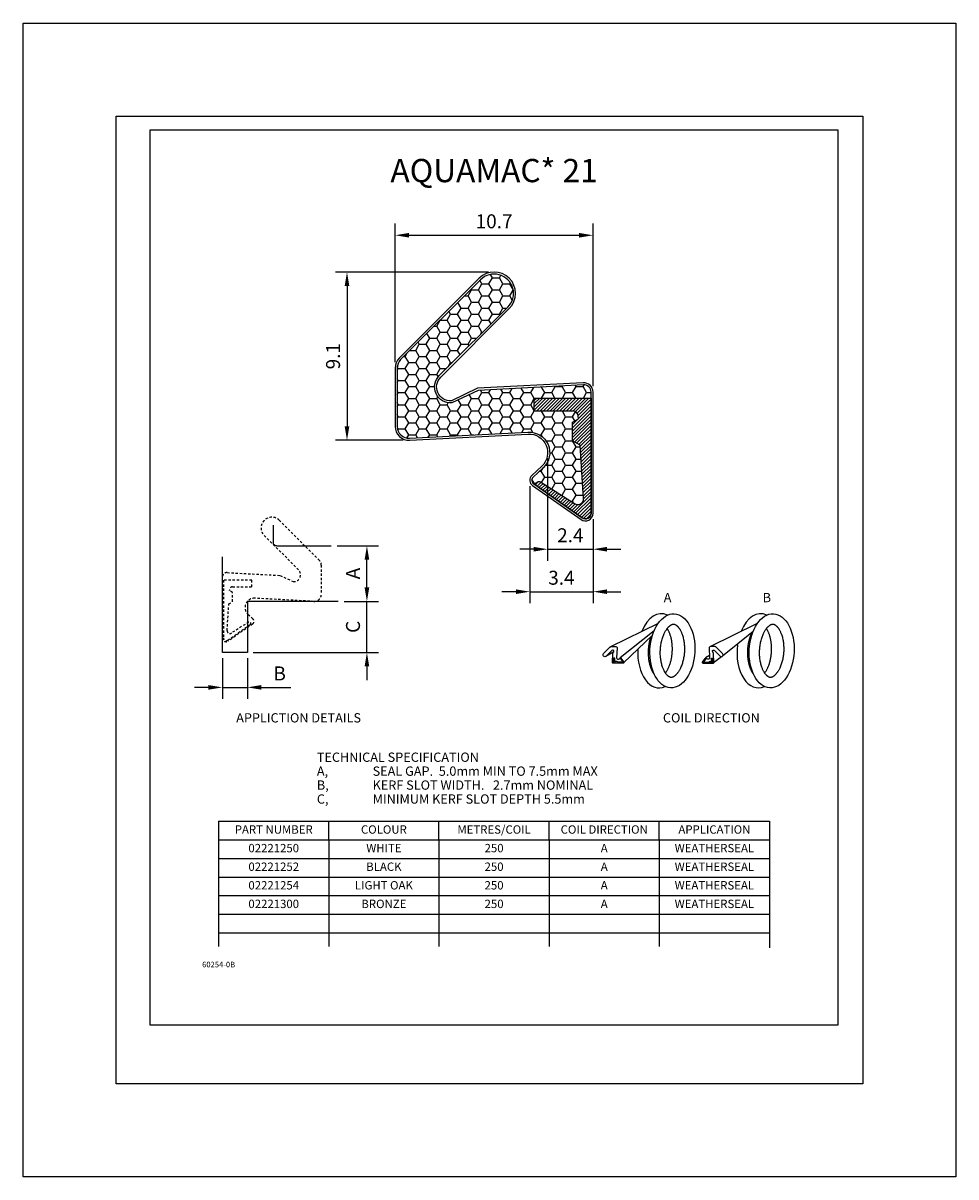
# Model space of a CAD drawing. Extents: x -5 to 45.2, y -5 to 57.1.
import ezdxf
from ezdxf.enums import TextEntityAlignment as Align

# ---------------------------------------------------------------- set-up
doc = ezdxf.new("R2010")
doc.units = 0
doc.linetypes.add('HIDDEN', pattern=[0.375, 0.25, -0.125])
doc.layers.get('0').update_dxf_attribs({"linetype": 'CONTINUOUS'})
doc.layers.get('DEFPOINTS').update_dxf_attribs({"linetype": 'CONTINUOUS'})
for name, color, linetype in [('COMP', 3, 'CONTINUOUS'), ('DIM', 1, 'CONTINUOUS'), ('HATCH', 2, 'CONTINUOUS'), ('HID', 6, 'HIDDEN'), ('TEXT', 2, 'CONTINUOUS')]:
    doc.layers.add(name, color=color, linetype=linetype)
doc.styles.add('ROMAND', font='romand')
doc.styles.add('STYLE1', font='metr73a.ttf')
doc.dimstyles.new('ISO-5', dxfattribs={"dimscale": 0.25, "dimtxt": 3, "dimasz": 3, "dimexe": 2.5, "dimexo": 1.25, "dimgap": 1.5, "dimtad": 1, "dimdec": 1, "dimtxsty": 'ROMAND', "dimcen": 3, "dimazin": 3, "dimtfac": 1, "dimtdec": 4, "dimtmove": 0, "dimatfit": 3, "dimtvp": 2, "dimtolj": 1, "dimtzin": 0})

# ---------------------------------------------------------------- blocks, each defined once
blk = doc.blocks.new('*X8')
at = {"color": 0}
for p, q in [((20.062, 42.543), (20.25, 42.868)), ((20.25, 42.868), (20.143, 43.054)), ((20.25, 42.868), (20.625, 42.868)), ((20.625, 42.868), (20.706, 43.008)), ((20.812, 42.543), (20.625, 42.868)), ((18.937, 41.894), (19.125, 42.219)), ((19.125, 42.219), (19.101, 42.261)), ((19.125, 42.219), (19.5, 42.219)), ((19.5, 42.219), (19.687, 42.543)), ((19.687, 41.894), (19.5, 42.219)), ((19.687, 42.543), (19.576, 42.737)), ((19.687, 42.543), (20.062, 42.543)), ((20.25, 42.219), (20.062, 42.543)), ((20.062, 41.894), (20.25, 42.219)), ((20.25, 42.219), (20.625, 42.219)), ((20.625, 42.219), (20.812, 42.543)), ((20.812, 41.894), (20.625, 42.219)), ((20.812, 42.543), (21.187, 42.543)), ((21.363, 42.24), (21.187, 42.543)), ((21.187, 42.543), (21.218, 42.596)), ((21.187, 41.894), (21.369, 42.208)), ((18.733, 41.894), (18.937, 41.894)), ((19.125, 41.569), (18.937, 41.894)), ((19.5, 41.569), (19.687, 41.894)), ((19.687, 41.894), (20.062, 41.894)), ((20.25, 41.569), (20.062, 41.894)), ((20.625, 41.569), (20.812, 41.894)), ((20.812, 41.894), (21.187, 41.894)), ((21.318, 41.669), (21.187, 41.894)), ((18, 40.92), (17.912, 41.072)), ((18.375, 40.92), (18.562, 41.244)), ((18.562, 41.244), (18.387, 41.548)), ((18.562, 41.244), (18.937, 41.244)), ((19.125, 40.92), (18.937, 41.244)), ((18.937, 41.244), (19.125, 41.569)), ((19.125, 41.569), (19.5, 41.569)), ((19.687, 41.244), (19.5, 41.569)), ((19.5, 40.92), (19.687, 41.244)), ((19.687, 41.244), (20.062, 41.244)), ((20.25, 40.92), (20.062, 41.244)), ((20.062, 41.244), (20.25, 41.569)), ((20.25, 41.569), (20.625, 41.569)), ((20.812, 41.244), (20.625, 41.569)), ((20.625, 40.92), (20.812, 41.244)), ((20.812, 41.244), (21.025, 41.244)), ((17.25, 40.27), (17.437, 40.595)), ((17.437, 40.595), (17.436, 40.597)), ((17.437, 40.595), (17.812, 40.595)), ((18, 40.27), (17.812, 40.595)), ((17.812, 40.595), (18, 40.92)), ((18, 40.92), (18.375, 40.92)), ((18.562, 40.595), (18.375, 40.92)), ((18.375, 40.27), (18.562, 40.595)), ((18.562, 40.595), (18.937, 40.595)), ((19.125, 40.27), (18.937, 40.595)), ((18.937, 40.595), (19.125, 40.92)), ((19.125, 40.92), (19.5, 40.92)), ((19.687, 40.595), (19.5, 40.92)), ((19.5, 40.27), (19.687, 40.595)), ((19.687, 40.595), (20.062, 40.595)), ((20.177, 40.396), (20.062, 40.595)), ((20.062, 40.595), (20.25, 40.92)), ((20.25, 40.92), (20.625, 40.92)), ((20.653, 40.872), (20.625, 40.92)), ((16.875, 39.621), (16.723, 39.884)), ((17.11, 40.27), (17.25, 40.27)), ((17.437, 39.945), (17.25, 40.27)), ((17.25, 39.621), (17.437, 39.945)), ((17.437, 39.945), (17.812, 39.945)), ((18, 39.621), (17.812, 39.945)), ((17.812, 39.945), (18, 40.27)), ((18, 40.27), (18.375, 40.27)), ((18.562, 39.945), (18.375, 40.27)), ((18.375, 39.621), (18.562, 39.945)), ((18.562, 39.945), (18.937, 39.945)), ((19.125, 39.621), (18.937, 39.945)), ((18.937, 39.945), (19.125, 40.27)), ((19.125, 40.27), (19.5, 40.27)), ((19.687, 39.945), (19.5, 40.27)), ((19.634, 39.853), (19.687, 39.945)), ((19.687, 39.945), (19.726, 39.945)), ((16.125, 38.971), (16.312, 39.296)), ((16.312, 39.296), (16.248, 39.408)), ((16.312, 39.296), (16.687, 39.296)), ((16.875, 38.971), (16.687, 39.296)), ((16.687, 39.296), (16.875, 39.621)), ((16.875, 39.621), (17.25, 39.621)), ((17.437, 39.296), (17.25, 39.621)), ((17.25, 38.971), (17.437, 39.296)), ((17.437, 39.296), (17.812, 39.296)), ((18, 38.971), (17.812, 39.296)), ((17.812, 39.296), (18, 39.621)), ((18, 39.621), (18.375, 39.621)), ((18.562, 39.296), (18.375, 39.621)), ((18.375, 38.971), (18.562, 39.296)), ((18.562, 39.296), (18.937, 39.296)), ((18.989, 39.208), (18.937, 39.296)), ((18.937, 39.296), (19.125, 39.621)), ((19.125, 39.621), (19.402, 39.621)), ((15.486, 38.646), (15.562, 38.646)), ((15.75, 38.322), (15.562, 38.646)), ((15.562, 38.646), (15.667, 38.828)), ((15.811, 38.971), (16.125, 38.971)), ((16.312, 38.646), (16.125, 38.971)), ((16.125, 38.322), (16.312, 38.646)), ((16.312, 38.646), (16.687, 38.646)), ((16.875, 38.322), (16.687, 38.646)), ((16.687, 38.646), (16.875, 38.971)), ((16.875, 38.971), (17.25, 38.971)), ((17.437, 38.646), (17.25, 38.971)), ((17.25, 38.322), (17.437, 38.646)), ((17.437, 38.646), (17.812, 38.646)), ((18, 38.322), (17.812, 38.646)), ((17.812, 38.646), (18, 38.971)), ((18, 38.971), (18.375, 38.971)), ((18.513, 38.732), (18.375, 38.971)), ((15.123, 37.885), (15.187, 37.997)), ((15.187, 37.997), (15.128, 38.1)), ((15.187, 37.997), (15.562, 37.997)), ((15.75, 37.672), (15.562, 37.997)), ((15.562, 37.997), (15.75, 38.322)), ((15.75, 38.322), (16.125, 38.322)), ((16.312, 37.997), (16.125, 38.322)), ((16.125, 37.672), (16.312, 37.997)), ((16.312, 37.997), (16.687, 37.997)), ((16.875, 37.672), (16.687, 37.997)), ((16.687, 37.997), (16.875, 38.322)), ((16.875, 38.322), (17.25, 38.322)), ((17.437, 37.997), (17.25, 38.322)), ((17.25, 37.672), (17.437, 37.997)), ((17.437, 37.997), (17.778, 37.997)), ((17.86, 38.079), (18, 38.322)), ((18, 38.322), (18.103, 38.322)), ((15.187, 37.347), (15.123, 37.46)), ((15.123, 37.235), (15.187, 37.347)), ((15.187, 37.347), (15.562, 37.347)), ((15.75, 37.023), (15.562, 37.347)), ((15.562, 37.347), (15.75, 37.672)), ((15.75, 37.672), (16.125, 37.672)), ((16.312, 37.347), (16.125, 37.672)), ((16.125, 37.023), (16.312, 37.347)), ((16.312, 37.347), (16.687, 37.347)), ((16.875, 37.023), (16.687, 37.347)), ((16.687, 37.347), (16.875, 37.672)), ((16.875, 37.672), (17.25, 37.672)), ((17.327, 37.538), (17.25, 37.672)), ((15.187, 36.698), (15.123, 36.81)), ((15.123, 36.586), (15.187, 36.698)), ((15.187, 36.698), (15.562, 36.698)), ((15.75, 36.373), (15.562, 36.698)), ((15.562, 36.698), (15.75, 37.023)), ((15.75, 37.023), (16.125, 37.023)), ((16.312, 36.698), (16.125, 37.023)), ((16.125, 36.373), (16.312, 36.698)), ((16.312, 36.698), (16.687, 36.698)), ((16.875, 36.373), (16.687, 36.698)), ((16.687, 36.698), (16.875, 37.023)), ((16.875, 37.023), (17.14, 37.023)), ((19.5, 36.373), (19.687, 36.698)), ((19.687, 36.698), (19.613, 36.826)), ((19.687, 36.698), (20.062, 36.698)), ((20.25, 36.373), (20.062, 36.698)), ((20.062, 36.698), (20.153, 36.855)), ((20.625, 36.373), (20.812, 36.698)), ((20.812, 36.698), (20.705, 36.884)), ((20.812, 36.698), (21.187, 36.698)), ((21.375, 36.373), (21.187, 36.698)), ((21.187, 36.698), (21.313, 36.915)), ((21.75, 36.373), (21.937, 36.698)), ((21.937, 36.698), (21.797, 36.941)), ((21.937, 36.698), (22.312, 36.698)), ((22.312, 36.698), (22.473, 36.976)), ((22.5, 36.373), (22.312, 36.698)), ((23.062, 36.698), (22.889, 36.998)), ((22.893, 36.404), (23.062, 36.698)), ((23.062, 36.698), (23.437, 36.698)), ((23.437, 36.698), (23.625, 37.023)), ((23.607, 36.404), (23.437, 36.698)), ((23.625, 37.023), (23.617, 37.036)), ((23.625, 37.023), (24, 37.023)), ((24, 37.023), (24.02, 37.057)), ((24.187, 36.698), (24, 37.023)), ((24.018, 36.404), (24.187, 36.698)), ((24.187, 36.698), (24.562, 36.698)), ((24.562, 36.698), (24.75, 37.023)), ((24.732, 36.404), (24.562, 36.698)), ((24.75, 37.023), (24.709, 37.093)), ((24.75, 37.023), (25.125, 37.023)), ((25.125, 37.023), (25.179, 37.116)), ((25.312, 36.698), (25.125, 37.023)), ((25.143, 36.404), (25.312, 36.698)), ((25.312, 36.698), (25.553, 36.698)), ((15.187, 36.048), (15.123, 36.161)), ((15.123, 35.936), (15.187, 36.048)), ((15.187, 36.048), (15.562, 36.048)), ((15.75, 35.724), (15.562, 36.048)), ((15.562, 36.048), (15.75, 36.373)), ((15.75, 36.373), (16.125, 36.373)), ((16.312, 36.048), (16.125, 36.373)), ((16.125, 35.724), (16.312, 36.048)), ((16.312, 36.048), (16.687, 36.048)), ((16.875, 35.724), (16.687, 36.048)), ((16.687, 36.048), (16.875, 36.373)), ((16.875, 36.373), (17.25, 36.373)), ((17.25, 36.373), (17.314, 36.483)), ((17.437, 36.048), (17.25, 36.373)), ((17.25, 35.724), (17.437, 36.048)), ((17.437, 36.048), (17.812, 36.048)), ((18, 35.724), (17.812, 36.048)), ((17.812, 36.048), (17.872, 36.152)), ((18.375, 35.724), (18.562, 36.048)), ((18.562, 36.048), (18.412, 36.31)), ((18.562, 36.048), (18.937, 36.048)), ((19.125, 35.724), (18.937, 36.048)), ((18.937, 36.048), (19.125, 36.373)), ((19.125, 36.373), (18.999, 36.591)), ((19.125, 36.373), (19.5, 36.373)), ((19.687, 36.048), (19.5, 36.373)), ((19.5, 35.724), (19.687, 36.048)), ((19.687, 36.048), (20.062, 36.048)), ((20.25, 35.724), (20.062, 36.048)), ((20.062, 36.048), (20.25, 36.373)), ((20.25, 36.373), (20.625, 36.373)), ((20.812, 36.048), (20.625, 36.373)), ((20.625, 35.724), (20.812, 36.048)), ((20.812, 36.048), (21.187, 36.048)), ((21.187, 36.048), (21.375, 36.373)), ((21.375, 35.724), (21.187, 36.048)), ((21.375, 36.373), (21.75, 36.373)), ((21.937, 36.048), (21.75, 36.373)), ((21.75, 35.724), (21.937, 36.048)), ((21.937, 36.048), (22.312, 36.048)), ((22.312, 36.048), (22.5, 36.373)), ((22.5, 35.724), (22.312, 36.048)), ((22.5, 36.373), (22.503, 36.373)), ((15.187, 35.399), (15.123, 35.511)), ((15.123, 35.286), (15.187, 35.399)), ((15.187, 35.399), (15.562, 35.399)), ((15.75, 35.074), (15.562, 35.399)), ((15.562, 35.399), (15.75, 35.724)), ((15.75, 35.724), (16.125, 35.724)), ((16.312, 35.399), (16.125, 35.724)), ((16.125, 35.074), (16.312, 35.399)), ((16.312, 35.399), (16.687, 35.399)), ((16.875, 35.074), (16.687, 35.399)), ((16.687, 35.399), (16.875, 35.724)), ((16.875, 35.724), (17.25, 35.724)), ((17.437, 35.399), (17.25, 35.724)), ((17.25, 35.074), (17.437, 35.399)), ((17.437, 35.399), (17.812, 35.399)), ((18, 35.074), (17.812, 35.399)), ((17.812, 35.399), (18, 35.724)), ((18, 35.724), (18.375, 35.724)), ((18.562, 35.399), (18.375, 35.724)), ((18.375, 35.074), (18.562, 35.399)), ((18.562, 35.399), (18.937, 35.399)), ((19.125, 35.074), (18.937, 35.399)), ((18.937, 35.399), (19.125, 35.724)), ((19.125, 35.724), (19.5, 35.724)), ((19.687, 35.399), (19.5, 35.724)), ((19.5, 35.074), (19.687, 35.399)), ((19.687, 35.399), (20.062, 35.399)), ((20.25, 35.074), (20.062, 35.399)), ((20.062, 35.399), (20.25, 35.724)), ((20.25, 35.724), (20.625, 35.724)), ((20.812, 35.399), (20.625, 35.724)), ((20.625, 35.074), (20.812, 35.399)), ((20.812, 35.399), (21.187, 35.399)), ((21.187, 35.399), (21.375, 35.724)), ((21.375, 35.074), (21.187, 35.399)), ((21.375, 35.724), (21.75, 35.724)), ((21.937, 35.399), (21.75, 35.724)), ((21.75, 35.074), (21.937, 35.399)), ((21.937, 35.399), (22.312, 35.399)), ((22.312, 35.399), (22.5, 35.724)), ((22.5, 35.074), (22.312, 35.399)), ((22.5, 35.724), (22.503, 35.724)), ((22.875, 35.074), (23.062, 35.399)), ((23.062, 35.399), (22.887, 35.704)), ((23.062, 35.399), (23.437, 35.399)), ((23.437, 35.399), (23.613, 35.704)), ((23.625, 35.074), (23.437, 35.399)), ((24, 35.074), (24.187, 35.399)), ((24.187, 35.399), (24.012, 35.704)), ((24.187, 35.399), (24.562, 35.399)), ((24.562, 35.399), (24.716, 35.665)), ((24.688, 35.182), (24.562, 35.399)), ((15.187, 34.749), (15.123, 34.861)), ((15.562, 34.749), (15.75, 35.074)), ((15.75, 35.074), (16.125, 35.074)), ((16.312, 34.749), (16.125, 35.074)), ((16.687, 34.749), (16.875, 35.074)), ((16.875, 35.074), (17.25, 35.074)), ((17.437, 34.749), (17.25, 35.074)), ((17.812, 34.749), (18, 35.074)), ((18, 35.074), (18.375, 35.074)), ((18.562, 34.749), (18.375, 35.074)), ((18.937, 34.749), (19.125, 35.074)), ((19.125, 35.074), (19.5, 35.074)), ((19.687, 34.749), (19.5, 35.074)), ((20.062, 34.749), (20.25, 35.074)), ((20.25, 35.074), (20.625, 35.074)), ((20.812, 34.749), (20.625, 35.074)), ((21.187, 34.749), (21.375, 35.074)), ((21.375, 35.074), (21.75, 35.074)), ((21.937, 34.749), (21.75, 35.074)), ((22.312, 34.749), (22.5, 35.074)), ((22.5, 35.074), (22.875, 35.074)), ((23.062, 34.749), (22.875, 35.074)), ((23.437, 34.749), (23.625, 35.074)), ((23.625, 35.074), (24, 35.074)), ((24.187, 34.749), (24, 35.074)), ((15.153, 34.689), (15.187, 34.749)), ((15.187, 34.749), (15.562, 34.749)), ((15.75, 34.425), (15.562, 34.749)), ((15.65, 34.252), (15.75, 34.425)), ((15.75, 34.425), (16.125, 34.425)), ((16.125, 34.425), (16.312, 34.749)), ((16.217, 34.265), (16.125, 34.425)), ((16.312, 34.749), (16.687, 34.749)), ((16.875, 34.425), (16.687, 34.749)), ((16.801, 34.296), (16.875, 34.425)), ((16.875, 34.425), (17.25, 34.425)), ((17.25, 34.425), (17.437, 34.749)), ((17.309, 34.322), (17.25, 34.425)), ((17.437, 34.749), (17.812, 34.749)), ((18, 34.425), (17.812, 34.749)), ((17.961, 34.357), (18, 34.425)), ((18, 34.425), (18.375, 34.425)), ((18.375, 34.425), (18.562, 34.749)), ((18.401, 34.38), (18.375, 34.425)), ((18.562, 34.749), (18.937, 34.749)), ((19.125, 34.425), (18.937, 34.749)), ((19.121, 34.417), (19.125, 34.425)), ((19.125, 34.425), (19.258, 34.425)), ((19.508, 34.438), (19.687, 34.749)), ((19.687, 34.749), (20.062, 34.749)), ((20.221, 34.475), (20.062, 34.749)), ((20.668, 34.498), (20.812, 34.749)), ((20.812, 34.749), (21.187, 34.749)), ((21.313, 34.532), (21.187, 34.749)), ((21.828, 34.559), (21.937, 34.749)), ((21.937, 34.749), (22.312, 34.749)), ((22.422, 34.56), (22.312, 34.749)), ((22.784, 34.425), (22.875, 34.425)), ((22.875, 34.425), (23.062, 34.749)), ((22.938, 34.316), (22.875, 34.425)), ((23.062, 34.749), (23.437, 34.749)), ((23.625, 34.425), (23.437, 34.749)), ((23.437, 34.1), (23.625, 34.425)), ((23.625, 34.425), (24, 34.425)), ((24, 34.425), (24.187, 34.749)), ((24.187, 34.1), (24, 34.425)), ((24.187, 34.749), (24.553, 34.749)), ((23.134, 34.1), (23.437, 34.1)), ((23.625, 33.775), (23.437, 34.1)), ((23.437, 33.45), (23.625, 33.775)), ((23.625, 33.775), (24, 33.775)), ((24, 33.775), (24.187, 34.1)), ((24.187, 33.45), (24, 33.775)), ((24.187, 34.1), (24.559, 34.1)), ((24.562, 33.45), (24.75, 33.775)), ((24.75, 33.775), (24.564, 34.097)), ((24.75, 33.775), (24.974, 33.775)), ((23.331, 33.45), (23.437, 33.45)), ((23.625, 33.125), (23.437, 33.45)), ((23.437, 32.801), (23.625, 33.125)), ((23.625, 33.125), (24, 33.125)), ((24, 33.125), (24.187, 33.45)), ((24.187, 32.801), (24, 33.125)), ((24.187, 33.45), (24.562, 33.45)), ((24.75, 33.125), (24.562, 33.45)), ((24.562, 32.801), (24.75, 33.125)), ((24.75, 33.125), (25.016, 33.125)), ((22.785, 32.476), (22.875, 32.476)), ((22.875, 32.476), (22.981, 32.659)), ((23.062, 32.151), (22.875, 32.476)), ((23.108, 32.801), (23.437, 32.801)), ((23.625, 32.476), (23.437, 32.801)), ((23.437, 32.151), (23.625, 32.476)), ((23.625, 32.476), (24, 32.476)), ((24, 32.476), (24.187, 32.801)), ((24.187, 32.151), (24, 32.476)), ((24.187, 32.801), (24.562, 32.801)), ((24.75, 32.476), (24.562, 32.801)), ((24.562, 32.151), (24.75, 32.476)), ((24.75, 32.476), (25.057, 32.476)), ((22.5, 31.826), (22.376, 32.041)), ((22.475, 31.783), (22.5, 31.826)), ((22.5, 31.826), (22.613, 31.826)), ((22.894, 31.859), (23.062, 32.151)), ((23.062, 32.151), (23.437, 32.151)), ((23.625, 31.826), (23.437, 32.151)), ((23.443, 31.511), (23.625, 31.826)), ((23.625, 31.826), (24, 31.826)), ((24, 31.826), (24.187, 32.151)), ((24.187, 31.502), (24, 31.826)), ((24.187, 32.151), (24.562, 32.151)), ((24.75, 31.826), (24.562, 32.151)), ((24.562, 31.502), (24.75, 31.826)), ((24.75, 31.826), (25.099, 31.826)), ((23.972, 31.177), (24, 31.177)), ((24, 31.177), (24.187, 31.502)), ((24.016, 31.149), (24, 31.177)), ((24.187, 31.502), (24.562, 31.502)), ((24.75, 31.177), (24.562, 31.502)), ((24.562, 30.852), (24.75, 31.177)), ((24.75, 31.177), (25.125, 31.177)), ((25.125, 31.177), (25.139, 31.201)), ((25.142, 31.147), (25.125, 31.177)), ((24.485, 30.852), (24.562, 30.852)), ((24.607, 30.775), (24.562, 30.852))]:
    blk.add_line(p, q, dxfattribs=at)
blk = doc.blocks.new('*D0')
at = {"color": 0, "linetype": 'BYBLOCK'}
for p, q in [((14.502, 38.331), (14.502, 45.786)), ((25.152, 37.039), (25.152, 45.786)), ((15.252, 45.161), (24.402, 45.161))]:
    blk.add_line(p, q, dxfattribs=at)
for points in [[(15.252, 45.286), (15.252, 45.036), (14.502, 45.161)], [(24.402, 45.286), (24.402, 45.036), (25.152, 45.161)]]:
    blk.add_solid(points, dxfattribs=at)
at = {"layer": 'DEFPOINTS', "color": 0, "linetype": 'BYBLOCK'}
for p in [(25.152, 45.161), (14.502, 38.018), (25.152, 36.727)]:
    blk.add_point(p, dxfattribs=at)
at = {"color": 0, "linetype": 'BYBLOCK', "insert": (19.827, 45.911), "char_height": 0.75, "attachment_point": 5, "style": 'ROMAND'}
blk.add_mtext('\\A1;10.7', dxfattribs=at)
blk = doc.blocks.new('*D7')
at = {"color": 0, "linetype": 'BYBLOCK'}
for p, q in [((20.031, 43.183), (11.802, 43.183)), ((12.427, 42.433), (12.427, 34.882)), ((15.45, 34.132), (11.802, 34.132))]:
    blk.add_line(p, q, dxfattribs=at)
for points in [[(12.302, 42.433), (12.552, 42.433), (12.427, 43.183)], [(12.302, 34.882), (12.552, 34.882), (12.427, 34.132)]]:
    blk.add_solid(points, dxfattribs=at)
at = {"layer": 'DEFPOINTS', "color": 0, "linetype": 'BYBLOCK'}
for p in [(20.343, 43.183), (12.427, 34.132), (15.763, 34.132)]:
    blk.add_point(p, dxfattribs=at)
at = {"color": 0, "linetype": 'BYBLOCK', "insert": (11.677, 38.658), "char_height": 0.75, "attachment_point": 5, "rotation": 90, "style": 'ROMAND'}
blk.add_mtext('\\A1;9.1', dxfattribs=at)
blk = doc.blocks.new('*D3')
at = {"color": 0, "linetype": 'BYBLOCK'}
for p, q in [((11.563, 30.192), (13.791, 30.192)), ((13.166, 27.949), (13.166, 29.442)), ((11.934, 27.199), (13.791, 27.199))]:
    blk.add_line(p, q, dxfattribs=at)
for points in [[(13.041, 29.442), (13.291, 29.442), (13.166, 30.192)], [(13.041, 27.949), (13.291, 27.949), (13.166, 27.199)]]:
    blk.add_solid(points, dxfattribs=at)
at = {"layer": 'DEFPOINTS', "color": 0, "linetype": 'BYBLOCK'}
for p in [(11.25, 30.192), (13.166, 30.192), (11.621, 27.199)]:
    blk.add_point(p, dxfattribs=at)
at = {"color": 0, "linetype": 'BYBLOCK', "insert": (12.416, 28.696), "char_height": 0.75, "attachment_point": 5, "rotation": 90, "style": 'ROMAND'}
blk.add_mtext('\\A1;{A}', dxfattribs=at)
blk = doc.blocks.new('*D4')
at = {"color": 0, "linetype": 'BYBLOCK'}
for p, q in [((5.72, 24.497), (5.72, 22.304)), ((7.07, 24.497), (7.07, 22.304)), ((4.97, 22.929), (4.22, 22.929)), ((5.72, 22.929), (7.07, 22.929)), ((7.82, 22.929), (9.409, 22.929))]:
    blk.add_line(p, q, dxfattribs=at)
for points in [[(4.97, 23.054), (4.97, 22.804), (5.72, 22.929)], [(7.82, 23.054), (7.82, 22.804), (7.07, 22.929)]]:
    blk.add_solid(points, dxfattribs=at)
at = {"layer": 'DEFPOINTS', "color": 0, "linetype": 'BYBLOCK'}
for p in [(5.72, 24.81), (7.07, 24.81), (7.07, 22.929)]:
    blk.add_point(p, dxfattribs=at)
at = {"color": 0, "linetype": 'BYBLOCK', "insert": (8.802, 23.679), "char_height": 0.75, "attachment_point": 5, "style": 'ROMAND'}
blk.add_mtext('\\A1;{B}', dxfattribs=at)
blk = doc.blocks.new('*D5')
at = {"color": 0, "linetype": 'BYBLOCK'}
for p, q in [((13.498, 28.306), (13.498, 29.056)), ((12.265, 27.556), (14.123, 27.556)), ((13.498, 24.81), (13.498, 27.556)), ((7.382, 24.81), (14.123, 24.81)), ((13.498, 24.06), (13.498, 23.31))]:
    blk.add_line(p, q, dxfattribs=at)
for points in [[(13.373, 28.306), (13.623, 28.306), (13.498, 27.556)], [(13.373, 24.06), (13.623, 24.06), (13.498, 24.81)]]:
    blk.add_solid(points, dxfattribs=at)
at = {"layer": 'DEFPOINTS', "color": 0, "linetype": 'BYBLOCK'}
for p in [(11.953, 27.556), (13.498, 27.556), (7.07, 24.81)]:
    blk.add_point(p, dxfattribs=at)
at = {"color": 0, "linetype": 'BYBLOCK', "insert": (12.748, 26.183), "char_height": 0.75, "attachment_point": 5, "rotation": 90, "style": 'ROMAND'}
blk.add_mtext('\\A1;{C}', dxfattribs=at)
blk = doc.blocks.new('*D1')
at = {"color": 0, "linetype": 'BYBLOCK'}
for p, q in [((22.259, 31.669), (22.259, 25.364)), ((25.663, 29.891), (25.663, 25.364)), ((21.509, 25.989), (20.759, 25.989)), ((22.259, 25.989), (25.663, 25.989)), ((26.413, 25.989), (27.163, 25.989))]:
    blk.add_line(p, q, dxfattribs=at)
for points in [[(21.509, 26.114), (21.509, 25.864), (22.259, 25.989)], [(26.413, 26.114), (26.413, 25.864), (25.663, 25.989)]]:
    blk.add_solid(points, dxfattribs=at)
at = {"layer": 'DEFPOINTS', "color": 0, "linetype": 'BYBLOCK'}
for p in [(22.259, 31.981), (25.663, 30.204), (25.663, 25.989)]:
    blk.add_point(p, dxfattribs=at)
at = {"color": 0, "linetype": 'BYBLOCK', "insert": (23.961, 26.739), "char_height": 0.75, "attachment_point": 5, "style": 'ROMAND'}
blk.add_mtext('\\A1;3.4', dxfattribs=at)
blk = doc.blocks.new('*D2')
at = {"color": 0, "linetype": 'BYBLOCK'}
for p, q in [((23.221, 33.156), (23.221, 27.649)), ((25.663, 29.891), (25.663, 27.649)), ((22.471, 28.274), (21.721, 28.274)), ((23.221, 28.274), (25.663, 28.274)), ((26.413, 28.274), (27.163, 28.274))]:
    blk.add_line(p, q, dxfattribs=at)
for points in [[(22.471, 28.399), (22.471, 28.149), (23.221, 28.274)], [(26.413, 28.399), (26.413, 28.149), (25.663, 28.274)]]:
    blk.add_solid(points, dxfattribs=at)
at = {"layer": 'DEFPOINTS', "color": 0, "linetype": 'BYBLOCK'}
for p in [(23.221, 33.468), (25.663, 30.204), (25.663, 28.274)]:
    blk.add_point(p, dxfattribs=at)
at = {"color": 0, "linetype": 'BYBLOCK', "insert": (24.442, 29.024), "char_height": 0.75, "attachment_point": 5, "style": 'ROMAND'}
blk.add_mtext('\\A1;2.4', dxfattribs=at)
blk = doc.blocks.new('*X6')
at = {"color": 0}
for p, q in [((22.503, 35.761), (23.145, 36.404)), ((22.503, 35.938), (22.969, 36.404)), ((22.503, 36.114), (22.792, 36.404)), ((22.503, 36.291), (22.615, 36.404)), ((22.622, 35.704), (23.322, 36.404)), ((22.799, 35.704), (23.499, 36.404)), ((22.976, 35.704), (23.676, 36.404)), ((23.152, 35.704), (23.852, 36.404)), ((23.329, 35.704), (24.029, 36.404)), ((23.506, 35.704), (24.206, 36.404)), ((23.683, 35.704), (24.383, 36.404)), ((23.86, 35.704), (24.56, 36.404)), ((24.036, 35.704), (24.736, 36.404)), ((24.213, 35.704), (24.913, 36.404)), ((24.39, 35.704), (25.09, 36.404)), ((24.567, 35.704), (25.267, 36.404)), ((24.709, 35.669), (25.443, 36.404)), ((24.805, 35.589), (25.553, 36.336)), ((24.862, 35.469), (25.553, 36.159)), ((24.553, 34.806), (25.553, 35.806)), ((24.553, 34.629), (25.553, 35.629)), ((24.553, 34.452), (25.553, 35.452)), ((24.876, 35.306), (25.553, 35.982)), ((24.553, 34.275), (25.553, 35.275)), ((24.553, 34.982), (24.839, 35.269)), ((24.556, 34.102), (25.553, 35.099)), ((24.668, 34.037), (25.553, 34.922)), ((24.78, 33.972), (25.553, 34.745)), ((24.892, 33.908), (25.553, 34.568)), ((24.972, 33.811), (25.553, 34.392)), ((24.982, 33.644), (25.553, 34.215)), ((24.993, 33.478), (25.553, 34.038)), ((25.004, 33.312), (25.553, 33.861)), ((25.014, 33.146), (25.553, 33.684)), ((25.025, 32.98), (25.553, 33.508)), ((25.035, 32.814), (25.553, 33.331)), ((25.046, 32.647), (25.553, 33.154)), ((25.057, 32.481), (25.553, 32.977)), ((25.067, 32.315), (25.553, 32.801)), ((25.078, 32.149), (25.553, 32.624)), ((25.089, 31.983), (25.553, 32.447)), ((22.605, 31.797), (22.726, 31.919)), ((22.648, 31.664), (22.863, 31.879)), ((22.751, 31.589), (22.971, 31.81)), ((22.855, 31.517), (23.08, 31.742)), ((22.958, 31.444), (23.188, 31.673)), ((25.099, 31.817), (25.553, 32.27)), ((25.11, 31.651), (25.553, 32.093)), ((25.12, 31.484), (25.553, 31.917)), ((25.131, 31.318), (25.553, 31.74)), ((23.062, 31.371), (23.296, 31.605)), ((23.166, 31.298), (23.404, 31.536)), ((23.27, 31.225), (23.513, 31.468)), ((23.374, 31.153), (23.621, 31.399)), ((23.478, 31.08), (23.729, 31.33)), ((23.582, 31.007), (23.837, 31.262)), ((23.686, 30.934), (23.946, 31.193)), ((23.79, 30.861), (24.054, 31.125)), ((23.894, 30.789), (24.162, 31.056)), ((24.622, 30.279), (25.553, 31.21)), ((25.142, 31.152), (25.553, 31.563)), ((25.152, 30.986), (25.553, 31.386)), ((23.998, 30.716), (24.27, 30.988)), ((24.102, 30.643), (24.379, 30.919)), ((24.206, 30.57), (24.487, 30.851)), ((24.31, 30.497), (24.595, 30.782)), ((24.414, 30.425), (24.702, 30.712)), ((24.518, 30.352), (24.839, 30.672)), ((24.726, 30.206), (25.553, 31.033)), ((24.83, 30.133), (25.553, 30.856)), ((24.934, 30.06), (25.553, 30.679)), ((25.038, 29.988), (25.553, 30.502)), ((25.149, 29.922), (25.553, 30.326)), ((25.314, 29.91), (25.546, 30.143))]:
    blk.add_line(p, q, dxfattribs=at)

msp = doc.modelspace()

# ---------------------------------------------------------------- linework, layer by layer
for points in [[(-5, 57.066), (45.184, 57.066), (45.184, -5), (-5, -5)], [(0, 52.066), (40.184, 52.066), (40.184, 0), (0, 0)], [(1.843, 3.158), (1.843, 51.329), (38.833, 51.329), (38.833, 3.158)]]:
    msp.add_lwpolyline(points, close=True)
at = {"layer": 'COMP'}
for p, q in [((5.521, 14.129), (35.154, 14.129)), ((5.521, 14.129), (5.521, 7.387)), ((35.154, 14.129), (35.154, 7.328)), ((5.521, 13.129), (35.154, 13.129))]:
    msp.add_line(p, q, dxfattribs=at)
for points in [[(22.37, 32.728, 0.47611), (22.408, 32.186), (25.018, 30.359, 0.606815), (25.663, 30.695), (25.663, 37.218, 0.429634), (25.136, 37.717), (19.449, 37.419), (18.039, 36.744, -0.687281), (17.469, 38.024), (21.157, 41.711, 1), (19.53, 43.338), (15.232, 39.04, 0.198912), (15.013, 38.509), (15.013, 35.373, 0.429634), (15.802, 34.624), (22.169, 34.958, -0.699157), (22.905, 33.23)], [(22.445, 32.648, 0.47611), (22.471, 32.276), (25.081, 30.449, 0.606815), (25.553, 30.695), (25.553, 37.218, 0.429634), (25.142, 37.607), (19.477, 37.31), (18.067, 36.636, -0.697025), (17.391, 38.101), (21.079, 41.789, 1), (19.608, 43.26), (15.31, 38.962, 0.198912), (15.123, 38.509), (15.123, 35.373, 0.429634), (15.796, 34.734), (22.163, 35.068, -0.699157), (22.98, 33.15)], [(24.968, 34.355), (24.553, 34.595), (24.553, 35.595), (24.877, 35.782), (24.869, 35.914, 0.395622), (24.569, 36.195), (22.503, 36.195), (22.503, 36.895), (25.553, 36.895), (25.553, 30.695, -0.606815), (25.081, 30.449), (22.667, 32.139, -0.976995), (22.833, 32.389), (24.664, 31.23, 0.652749), (25.152, 31.482)]]:
    msp.add_lwpolyline(points, format="xyb", close=True, dxfattribs=at)
msp.add_lwpolyline([(8.447, 30.067), (8.447, 29.153, 0.414214), (8.647, 28.953), (11.582, 28.953)], format="xyb", dxfattribs=at)
msp.add_lwpolyline([(11.953, 25.96), (7.07, 25.96), (7.07, 23.213), (5.72, 23.213), (5.72, 28.355)], dxfattribs=at)
at = {"layer": 'DIM'}
for p, q in [((29.162, 24.775), (26.608, 23.517)), ((28.947, 24.378), (27.12, 22.914)), ((34.496, 24.765), (31.942, 23.517)), ((34.272, 24.341), (32.625, 23.005)), ((28.861, 24.142), (27.309, 22.647)), ((26.773, 23.253), (26.351, 22.998)), ((31.928, 23.051), (31.712, 22.916)), ((32.57, 22.984), (32.149, 22.646)), ((11.448, 13.129), (11.448, 7.387)), ((17.374, 13.129), (17.374, 7.387)), ((23.301, 13.129), (23.301, 7.387)), ((29.227, 13.129), (29.227, 7.387)), ((5.521, 12.129), (35.154, 12.129)), ((5.521, 11.129), (35.154, 11.129)), ((5.521, 10.129), (35.154, 10.129)), ((5.521, 9.129), (35.154, 9.129)), ((5.521, 8.129), (35.154, 8.129))]:
    msp.add_line(p, q, dxfattribs=at)
at = {"layer": 'DIM', "ltscale": 0.5}
for points in [[(27.117, 22.911, -0.47611), (27.162, 22.908), (27.314, 22.691, -0.606815), (27.286, 22.637), (26.743, 22.637, -0.429634), (26.701, 22.681), (26.726, 23.154), (26.782, 23.272, 0.687281), (26.676, 23.319), (26.369, 23.012, -1), (26.233, 23.147), (26.591, 23.505, -0.198912), (26.635, 23.524), (26.896, 23.524, -0.429634), (26.959, 23.458), (26.931, 22.928, 0.699157), (27.075, 22.867)], [(31.749, 22.911, 0.47611), (31.704, 22.908), (31.552, 22.691, 0.606815), (31.58, 22.637), (32.123, 22.637, 0.429634), (32.164, 22.681), (32.139, 23.154), (32.083, 23.272, -0.687281), (32.19, 23.319), (32.497, 23.012, 1), (32.632, 23.147), (32.274, 23.505, 0.198912), (32.23, 23.524), (31.969, 23.524, 0.429634), (31.907, 23.458), (31.934, 22.928, -0.699157), (31.791, 22.867)], [(26.981, 22.695), (26.961, 22.729), (26.878, 22.729), (26.862, 22.702), (26.851, 22.703, -0.395622), (26.828, 22.728), (26.828, 22.9), (26.77, 22.9), (26.77, 22.646), (27.286, 22.646, 0.606815), (27.306, 22.685), (27.166, 22.886, 0.976995), (27.145, 22.873), (27.241, 22.72, -0.652749), (27.22, 22.68)], [(31.884, 22.695), (31.904, 22.729), (31.987, 22.729), (32.003, 22.702), (32.014, 22.703, 0.395622), (32.037, 22.728), (32.037, 22.9), (32.096, 22.9), (32.096, 22.646), (31.58, 22.646, -0.606815), (31.559, 22.685), (31.7, 22.886, -0.976995), (31.721, 22.873), (31.624, 22.72, 0.652749), (31.645, 22.68)]]:
    msp.add_lwpolyline(points, format="xyb", close=True, dxfattribs=at)
at = {"layer": 'DIM'}
for centre, start_param, end_param in [((29.278, 23.301), -0.242938, 1.053394), ((34.618, 23.301), -0.242938, 1.047601), ((34.618, 23.301), 1.441427, 3.444988), ((29.278, 23.301), 1.560546, 3.444988)]:
    msp.add_ellipse(centre, major_axis=(0.1, 1.993), ratio=0.605403, start_param=start_param, end_param=end_param, dxfattribs=at)
for centre in [(29.931, 23.301), (35.271, 23.301)]:
    msp.add_ellipse(centre, major_axis=(0.1, 1.993), ratio=0.605403, dxfattribs=at)
for points, weights, knots in [([(30.002, 24.735), (29.818, 24.745), (29.612, 24.44), (29.317, 24.003), (29.283, 23.334), (29.25, 22.664), (29.5, 22.2), (29.674, 21.877), (29.859, 21.867), (30.044, 21.858), (30.25, 22.163), (30.545, 22.6), (30.578, 23.269), (30.611, 23.939), (30.361, 24.402), (30.187, 24.726), (30.002, 24.735)], [1, 0.85618548939, 1, 0.907989733909, 1, 0.907989733909, 1, 0.85618548939, 1, 0.85618548939, 1, 0.907989733909, 1, 0.907989733909, 1, 0.85618548939, 1], [0, 0, 0, 0.785398, 0.785398, 1.570796, 1.570796, 2.356194, 2.356194, 3.141593, 3.141593, 3.926991, 3.926991, 4.712389, 4.712389, 5.497787, 5.497787, 6.283185, 6.283185, 6.283185]), ([(29.556, 22.106), (29.577, 22.133), (29.597, 22.163), (29.892, 22.6), (29.926, 23.269), (29.959, 23.939), (29.709, 24.402), (29.682, 24.452), (29.652, 24.497)], [0.971631618586, 0.984045947647, 1, 0.907989733909, 1, 0.907989733909, 1, 0.974826561322, 0.958465891428], [3.839863, 3.839863, 3.839863, 3.926991, 3.926991, 4.712389, 4.712389, 5.497787, 5.497787, 5.635264, 5.635264, 5.635264]), ([(34.191, 24.25), (33.997, 23.849), (33.971, 23.334), (33.937, 22.664), (34.188, 22.2), (34.238, 22.107), (34.297, 22.034)], [0.969058767708, 0.927669655496, 1, 0.907989733909, 1, 0.953649095875, 0.937175654102], [0.953386, 0.953386, 0.953386, 1.570796, 1.570796, 2.356194, 2.356194, 2.609326, 2.609326, 2.609326]), ([(35.342, 24.735), (35.158, 24.745), (34.952, 24.44), (34.657, 24.003), (34.623, 23.334), (34.59, 22.664), (34.84, 22.2), (35.015, 21.877), (35.199, 21.867), (35.384, 21.858), (35.59, 22.163), (35.885, 22.6), (35.918, 23.269), (35.952, 23.939), (35.702, 24.402), (35.527, 24.726), (35.342, 24.735)], [1, 0.85618548939, 1, 0.907989733909, 1, 0.907989733909, 1, 0.85618548939, 1, 0.85618548939, 1, 0.907989733909, 1, 0.907989733909, 1, 0.85618548939, 1], [0, 0, 0, 0.785398, 0.785398, 1.570796, 1.570796, 2.356194, 2.356194, 3.141593, 3.141593, 3.926991, 3.926991, 4.712389, 4.712389, 5.497787, 5.497787, 6.283185, 6.283185, 6.283185]), ([(34.897, 22.106), (34.917, 22.133), (34.937, 22.163), (35.232, 22.6), (35.266, 23.269), (35.299, 23.939), (35.049, 24.402), (35.022, 24.452), (34.993, 24.497)], [0.971631618586, 0.984045947647, 1, 0.907989733909, 1, 0.907989733909, 1, 0.974826561322, 0.958465891428], [3.839863, 3.839863, 3.839863, 3.926991, 3.926991, 4.712389, 4.712389, 5.497787, 5.497787, 5.635264, 5.635264, 5.635264]), ([(28.769, 24.053), (28.65, 23.718), (28.631, 23.334), (28.597, 22.664), (28.847, 22.2), (28.898, 22.107), (28.957, 22.034)], [0.955760291504, 0.944982731176, 1, 0.907989733909, 1, 0.953649095875, 0.937175654102], [1.10117, 1.10117, 1.10117, 1.570796, 1.570796, 2.356194, 2.356194, 2.609326, 2.609326, 2.609326])]:
    msp.add_rational_spline(points, weights, degree=2, knots=knots, dxfattribs=at)
at = {"layer": 'HATCH'}
for p, q in [((11.448, 13.129), (11.448, 14.129)), ((17.374, 13.129), (17.374, 14.129)), ((23.301, 13.129), (23.301, 14.129)), ((29.227, 13.129), (29.227, 14.129))]:
    msp.add_line(p, q, dxfattribs=at)
at = {"layer": 'HID', "ltscale": 0.5}
for points in [[(7.366, 25.012, -0.47611), (7.347, 24.741), (6.042, 23.827, -0.606815), (5.72, 23.995), (5.72, 27.257, -0.429634), (5.983, 27.506), (8.827, 27.357), (9.532, 27.02, 0.687281), (9.817, 27.66), (7.973, 29.503, -1), (8.786, 30.317), (10.935, 28.168, -0.198912), (11.045, 27.903), (11.045, 26.335, -0.429634), (10.65, 25.96), (7.467, 26.127, 0.699157), (7.099, 25.263)], [(6.067, 25.825), (6.275, 25.945), (6.275, 26.445), (6.113, 26.539), (6.117, 26.605, -0.395622), (6.267, 26.745), (7.3, 26.745), (7.3, 27.095), (5.775, 27.095), (5.775, 23.995, 0.606815), (6.011, 23.872), (7.218, 24.718, 0.976995), (7.135, 24.842), (6.219, 24.263, -0.652749), (5.975, 24.389)]]:
    msp.add_lwpolyline(points, format="xyb", close=True, dxfattribs=at)

# ---------------------------------------------------------------- block references
at = {"layer": 'HATCH'}
for name in ['*X8', '*X6']:
    msp.add_blockref(name, (0, 0.491), dxfattribs=at)

# ---------------------------------------------------------------- texts
at = {"layer": 'TEXT'}
for s, height, style, p in [('AQUAMAC* 21', 1.25, 'STYLE1', (20.338, 48.97)), ('A', 0.5, 'ROMAND', (29.672, 26.099)), ('B', 0.5, 'ROMAND', (35.013, 26.099)), ('APPLICTION DETAILS', 0.5, 'ROMAND', (9.823, 19.63)), ('COIL DIRECTION', 0.5, 'ROMAND', (32.028, 19.63)), ('PART NUMBER', 0.45, 'ROMAND', (8.485, 13.629)), ('COLOUR', 0.45, 'ROMAND', (14.411, 13.629)), ('METRES/COIL', 0.45, 'ROMAND', (20.338, 13.629)), ('COIL DIRECTION', 0.45, 'ROMAND', (26.264, 13.629)), ('APPLICATION', 0.45, 'ROMAND', (32.191, 13.629)), ('02221250', 0.45, 'ROMAND', (8.485, 12.629)), ('WHITE', 0.45, 'ROMAND', (14.411, 12.629)), ('250', 0.45, 'ROMAND', (20.338, 12.629)), ('A', 0.45, 'ROMAND', (26.264, 12.629)), ('WEATHERSEAL', 0.45, 'ROMAND', (32.191, 12.629)), ('02221252', 0.45, 'ROMAND', (8.485, 11.629)), ('BLACK', 0.45, 'ROMAND', (14.411, 11.629)), ('250', 0.45, 'ROMAND', (20.338, 11.629)), ('A', 0.45, 'ROMAND', (26.264, 11.629)), ('WEATHERSEAL', 0.45, 'ROMAND', (32.191, 11.629)), ('02221254', 0.45, 'ROMAND', (8.485, 10.629)), ('LIGHT OAK', 0.45, 'ROMAND', (14.411, 10.629)), ('250', 0.45, 'ROMAND', (20.338, 10.629)), ('A', 0.45, 'ROMAND', (26.264, 10.629)), ('WEATHERSEAL', 0.45, 'ROMAND', (32.191, 10.629)), ('02221300', 0.45, 'ROMAND', (8.485, 9.629)), ('BRONZE', 0.45, 'ROMAND', (14.411, 9.629)), ('250', 0.45, 'ROMAND', (20.338, 9.629)), ('A', 0.45, 'ROMAND', (26.264, 9.629)), ('WEATHERSEAL', 0.45, 'ROMAND', (32.191, 9.629)), ('60254-0B', 0.3, 'ROMAND', (5.521, 6.387))]:
    msp.add_text(s, height=height, dxfattribs=dict(at, style=style)).set_placement(p, align=Align.MIDDLE)
at = {"layer": 'TEXT', "style": 'ROMAND'}
for s, p in [('TECHNICAL SPECIFICATION', (10.805, 17.327)), ('A,', (10.805, 16.577)), ('SEAL GAP.  5.0mm MIN TO 7.5mm MAX', (13.805, 16.577)), ('B,', (10.805, 15.827)), ('KERF SLOT WIDTH.   2.7mm NOMINAL', (13.805, 15.827)), ('C,', (10.805, 15.077)), ('MINIMUM KERF SLOT DEPTH 5.5mm', (13.805, 15.077))]:
    msp.add_text(s, height=0.5, dxfattribs=at).set_placement(p)

# ---------------------------------------------------------------- dimensions: what is measured, and where the dimension line sits
at = {"layer": 'DIM'}
dim = msp.add_linear_dim(base=(25.662666809, 45.651789917), p1=(15.012666809, 38.509288383), p2=(25.662666809, 37.217871386), dimstyle='ISO-5', override={"dimscale": 0.25, "dimtxt": 3, "dimasz": 3, "dimgap": 1.5, "dimtxsty": 'ROMAND', "dimcen": 3}, dxfattribs=at)
dim.commit()
dim.dimension.update_dxf_attribs({"geometry": '*D0', "text_midpoint": (20.337666809, 46.401789917), "insert": (0.510809498, 0.491184657)})
dim = msp.add_linear_dim(base=(12.427, 34.623), p1=(20.343, 43.674), p2=(15.763, 34.623), angle=90, dimstyle='ISO-5', dxfattribs=at)
dim.commit()
dim.dimension.update_dxf_attribs({"geometry": '*D7', "text_midpoint": (11.677, 39.149), "insert": (0, 0.491)})
dim = msp.add_linear_dim(base=(25.663, 28.765), p1=(23.221, 33.959), p2=(25.663, 30.695), dimstyle='ISO-5', dxfattribs=at)
dim.commit()
dim.dimension.update_dxf_attribs({"geometry": '*D2', "text_midpoint": (24.442, 28.765), "dimtype": 128, "insert": (0, 0.491)})
dim = msp.add_linear_dim(base=(25.663, 26.48), p1=(22.259, 32.473), p2=(25.663, 30.695), dimstyle='ISO-5', dxfattribs=at)
dim.commit()
dim.dimension.update_dxf_attribs({"geometry": '*D1', "text_midpoint": (23.961, 27.23), "insert": (0, 0.491)})
for base, p1, p2, text, picture, middle, set_off in [((13.498, 28.953), (11.953, 25.96), (11.582, 28.953), '{A}', '*D3', (12.748, 27.456), (0.331, -1.24)), ((13.498, 25.96), (7.07, 23.213), (11.953, 25.96), '{C}', '*D5', (12.748, 24.586), (0, -1.596))]:
    dim = msp.add_linear_dim(base=base, p1=p1, p2=p2, angle=90, text=text, dimstyle='ISO-5', dxfattribs=at)
    dim.commit()
    dim.dimension.update_dxf_attribs({"geometry": picture, "text_midpoint": middle, "insert": set_off})
dim = msp.add_linear_dim(base=(7.07, 21.332), p1=(5.72, 23.213), p2=(7.07, 23.213), text='{B}', dimstyle='ISO-5', dxfattribs=at)
dim.commit()
dim.dimension.update_dxf_attribs({"geometry": '*D4', "text_midpoint": (8.802, 21.332), "dimtype": 128, "insert": (0, -1.596)})

doc.saveas('drawing.dxf')
